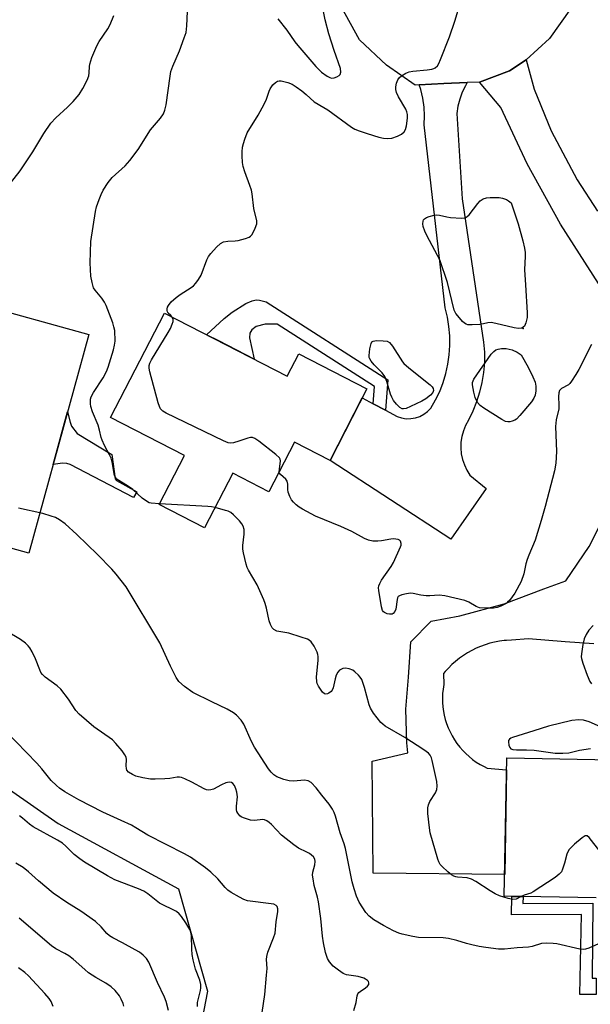
# Model space of a CAD drawing. Units: inches. Extents: x 1237765 to 1243765, y 509456 to 513456.
# Drawn here: x 1239571 to 1239745, y 510688 to 510987 of the extents above; entities that cross this region are included whole.
import ezdxf

# ---------------------------------------------------------------- set-up
doc = ezdxf.new("R2010")
doc.units = ezdxf.units.IN
doc.header["$MEASUREMENT"] = 0
for name, color, linetype in [('BLDG-Footprint', 5, 'Continuous'), ('CULTRL-Pad', 6, 'Continuous'), ('ELEV-Spot Elevation', 7, 'Continuous'), ('NTRL-Trees', 3, 'Continuous'), ('TRANS-Non Street Sidewalk', 7, 'Continuous'), ('TRANS-Road', 130, 'Continuous'), ('Undefined', 1, 'Continuous')]:
    doc.layers.add(name, color=color, linetype=linetype)

msp = doc.modelspace()

# ---------------------------------------------------------------- linework, layer by layer
at = {"layer": 'BLDG-Footprint', "elevation": 327.85}
msp.add_lwpolyline([(1239615.42, 510897.63), (1239652.73, 510878.41), (1239656.24, 510885.22), (1239676.9, 510874.58), (1239665.71, 510852.83), (1239654.94, 510858.38), (1239647.16, 510843.27), (1239636.15, 510848.94), (1239627.6, 510832.35), (1239613.8, 510839.46), (1239621.45, 510854.31), (1239599.05, 510865.85)], close=True, dxfattribs=at)
at = {"layer": 'BLDG-Footprint', "elevation": 323.67}
msp.add_lwpolyline([(1239746.55, 510719.94), (1239718.66, 510720.41), (1239719.38, 510762.44), (1239756.85, 510761.8)], dxfattribs=at)
at = {"layer": 'CULTRL-Pad'}
msp.add_lwpolyline([(1239592.42, 510891.13), (1239574.16, 510824.71), (1239539.74, 510834.17), (1239558, 510900.59)], close=True, dxfattribs=at)
at = {"layer": 'ELEV-Spot Elevation'}
msp.add_point((1239724.39, 510892.89, 330.12), dxfattribs=at)
at = {"layer": 'NTRL-Trees'}
msp.add_polyline3d([(1239552.47, 510763.94, 0), (1239583.08, 510742.51, 0), (1239619.7, 510722.69, 0), (1239628.47, 510691.61, 0), (1239616.19, 510627.98, 0)], dxfattribs=at)
at = {"layer": 'TRANS-Non Street Sidewalk'}
for points in [[(1239682.52, 510868.07), (1239678.77, 510870.07), (1239679.18, 510875.28), (1239649.69, 510894.21), (1239646.05, 510894.27), (1239643.3, 510893.56), (1239641.91, 510892.49), (1239641.35, 510891.56), (1239641.25, 510890.06), (1239642.64, 510883.61), (1239631.88, 510889.15), (1239628.18, 510891.06), (1239633.54, 510895.93), (1239635.96, 510897.87), (1239640.15, 510900.56), (1239642.02, 510901.39), (1239643.22, 510901.69), (1239644.3, 510901.57), (1239646.26, 510901.04), (1239683.26, 510877.3)], [(1239599.43, 510854.67), (1239600.4, 510847.29), (1239600.8, 510846.72), (1239607, 510843.32), (1239605.98, 510841.54), (1239586.74, 510851.61), (1239585.71, 510851.95), (1239584.46, 510851.98), (1239581.57, 510851.64), (1239585.96, 510867.62), (1239586.71, 510864.48), (1239587.19, 510863.29), (1239588.86, 510861.07)], [(1239724.34, 510720.32), (1239724.3, 510718.22), (1239745.53, 510718.29), (1239745.31, 510695.49), (1239746.53, 510695.48), (1239746.53, 510692.07), (1239746.54, 510690.53), (1239741.62, 510690.53), (1239742.09, 510714.87), (1239720.84, 510714.8), (1239720.93, 510720.37)]]:
    msp.add_lwpolyline(points, close=True, dxfattribs=at)
at = {"layer": 'TRANS-Road'}
msp.add_lwpolyline([(1239738.87, 510990.15), (1239732.43, 510981.06), (1239725.3, 510974.54), (1239720.23, 510971.28), (1239711.09, 510967.75), (1239707.38, 510967.64), (1239700.3, 510967.42), (1239692.82, 510966.93), (1239691.56, 510966.85), (1239682.86, 510972.91), (1239674.63, 510980.69), (1239666.44, 510995.64)], dxfattribs=at)
msp.add_lwpolyline([(1239678.77, 510870.07), (1239682.52, 510868.07), (1239686.09, 510866.16), (1239687.44, 510865.74), (1239688.83, 510865.53), (1239690.25, 510865.54), (1239691.64, 510865.78), (1239692.98, 510866.23), (1239694.23, 510866.88), (1239695.36, 510867.72), (1239696.35, 510868.73), (1239697.79, 510871.23), (1239699.02, 510873.83), (1239700.06, 510876.51), (1239700.9, 510879.27), (1239701.52, 510882.08), (1239701.92, 510884.93), (1239702.11, 510887.81), (1239702.08, 510890.69), (1239701.83, 510893.55), (1239701.36, 510896.4), (1239700.68, 510899.19), (1239694.27, 510954.83), (1239694.38, 510957.52), (1239694.26, 510960.22), (1239693.89, 510962.89), (1239693.28, 510965.51), (1239692.82, 510966.93), (1239700.3, 510967.42), (1239707.38, 510967.64), (1239706.83, 510966.72), (1239705.87, 510964.72), (1239705.11, 510962.63), (1239704.56, 510960.48), (1239704.21, 510958.28), (1239705.81, 510932.3), (1239712.38, 510888.77), (1239712.6, 510885.71), (1239712.59, 510882.64), (1239712.34, 510879.59), (1239711.87, 510876.55), (1239711.16, 510873.57), (1239710.24, 510870.64), (1239709.09, 510867.79), (1239707.74, 510865.04), (1239706.88, 510863.49), (1239706.22, 510861.85), (1239705.75, 510860.15), (1239705.49, 510858.4), (1239705.44, 510856.63), (1239705.59, 510854.87), (1239705.95, 510853.14), (1239706.52, 510851.46), (1239707.28, 510849.86), (1239708.22, 510848.37), (1239713.19, 510844.36), (1239702.44, 510828.96), (1239665.71, 510852.83), (1239675.49, 510871.83)], close=True, dxfattribs=at)
for points in [[(1239747.28, 510906.64, 0), (1239735.73, 510924.63, 0), (1239725.61, 510942.96, 0), (1239717.61, 510960.08, 0), (1239711.09, 510967.75, 0), (1239720.23, 510971.28, 0), (1239725.3, 510974.54, 0), (1239727.69, 510965.62, 0), (1239732.87, 510953.01, 0), (1239740.78, 510938.06, 0), (1239746.95, 510928.63, 0)], [(1239745.85, 510797.11, 0), (1239737.16, 510797.77, 0), (1239726.04, 510798.6, 0), (1239720.81, 510798.25, 0), (1239719.32, 510798.17, 0), (1239718.63, 510798.11, 0), (1239717.16, 510797.91, 0), (1239715.7, 510797.63, 0), (1239714.26, 510797.28, 0), (1239712.85, 510796.85, 0), (1239711.45, 510796.34, 0), (1239710.09, 510795.76, 0), (1239708.76, 510795.1, 0), (1239707.47, 510794.38, 0), (1239706.21, 510793.58, 0), (1239705.01, 510792.72, 0), (1239703.85, 510791.8, 0), (1239702.74, 510790.81, 0), (1239701.69, 510789.77, 0), (1239700.69, 510788.67, 0), (1239700.23, 510788.12, 0), (1239700.24, 510784.71, 0), (1239700.03, 510783.37, 0), (1239699.9, 510782.01, 0), (1239699.85, 510780.65, 0), (1239699.88, 510779.29, 0), (1239699.99, 510777.93, 0), (1239700.18, 510776.58, 0), (1239700.4, 510775.48, 0), (1239700.73, 510774.16, 0), (1239701.14, 510772.86, 0), (1239701.62, 510771.58, 0), (1239702.18, 510770.34, 0), (1239702.81, 510769.13, 0), (1239703.51, 510767.97, 0), (1239704.28, 510766.84, 0), (1239705.11, 510765.76, 0), (1239706.01, 510764.74, 0), (1239706.96, 510763.76, 0), (1239707.97, 510762.85, 0), (1239709.03, 510761.99, 0), (1239710.14, 510761.2, 0), (1239711.29, 510760.48, 0), (1239712.49, 510759.82, 0), (1239713.49, 510759.34, 0), (1239719.31, 510758.83, 0), (1239718.77, 510727, 0), (1239678.86, 510727.39, 0), (1239678.46, 510761.49, 0), (1239689.3, 510763.97, 0), (1239689.09, 510767, 0), (1239688.7, 510777.28, 0), (1239689.5, 510787.01, 0), (1239690.26, 510797.77, 0), (1239696.39, 510804.02, 0), (1239705.12, 510805.59, 0), (1239718.61, 510809.25, 0), (1239730.62, 510813.86, 0), (1239737.35, 510816.3, 0), (1239744.44, 510826.67, 0), (1239756.8, 510850.98, 0)]]:
    msp.add_polyline3d(points, dxfattribs=at)
at = {"layer": 'Undefined'}
for points, elevation in [([(1239649.88, 510987.07), (1239652.62, 510983.6), (1239655.05, 510980.09), (1239655.95, 510978.93), (1239661.4, 510972.57), (1239663.16, 510970.79), (1239664.85, 510969.57), (1239665.62, 510969.18), (1239666.15, 510969.04), (1239666.95, 510969.12), (1239667.74, 510969.39), (1239668.45, 510969.79), (1239668.79, 510970.14), (1239669, 510970.86), (1239668.88, 510971.96), (1239666.97, 510977.43), (1239665.38, 510982.44), (1239664.25, 510986.74), (1239663.19, 510991.69)], 326), ([(1239566.8, 510934.8), (1239571.55, 510940.87), (1239575.43, 510946.66), (1239578.76, 510952.23), (1239580.93, 510955.32), (1239582.43, 510956.98), (1239585.99, 510960.17), (1239587.62, 510961.87), (1239589.54, 510964.08), (1239590.58, 510965.82), (1239591.89, 510968.43), (1239592.43, 510969.76), (1239592.57, 510970.58), (1239592.61, 510972.56), (1239592.69, 510973.28), (1239593.37, 510975.24), (1239594.89, 510978.82), (1239595.54, 510980.17), (1239598.16, 510983.95), (1239598.93, 510985.27), (1239600.01, 510988.02)], 324), ([(1239613.88, 510839.61), (1239611.32, 510839.83), (1239610.76, 510839.98), (1239610.26, 510840.22), (1239608.62, 510841.42), (1239605.76, 510844.02), (1239604.15, 510845.12), (1239601.58, 510846.7), (1239600.97, 510847.19), (1239600.63, 510847.57), (1239600.26, 510848.22), (1239600.09, 510848.77), (1239599.63, 510851.96), (1239599.22, 510853.52), (1239598.75, 510854.57), (1239597.22, 510857.42), (1239596.49, 510859), (1239596.22, 510859.81), (1239595.71, 510862.09), (1239595.3, 510863.52), (1239593.52, 510867.61), (1239593.02, 510869.2), (1239592.9, 510870.03), (1239592.9, 510870.91), (1239592.97, 510871.49), (1239593.16, 510872.18), (1239593.86, 510873.46), (1239596.82, 510877.92), (1239597.8, 510879.91), (1239598.3, 510881.21), (1239599.88, 510886.48), (1239600.23, 510887.88), (1239600.38, 510889.09), (1239600.3, 510892.34), (1239600.07, 510893.48), (1239599.69, 510894.61), (1239597.65, 510899.89), (1239597.17, 510900.97), (1239596.39, 510902.14), (1239594.32, 510904.55), (1239593.89, 510905.27), (1239593.39, 510906.87), (1239593.04, 510908.83), (1239592.87, 510912.93), (1239593.01, 510919.34), (1239594.42, 510928.45), (1239594.79, 510929.87), (1239595.55, 510932.09), (1239596.17, 510933.7), (1239596.76, 510934.95), (1239598.31, 510937.28), (1239599.56, 510938.81), (1239603.49, 510942.39), (1239604.87, 510943.94), (1239607.38, 510947.28), (1239611.2, 510953.3), (1239614.23, 510956.82), (1239615.13, 510958.18), (1239615.53, 510959.23), (1239615.91, 510960.94), (1239617.1, 510969.57), (1239617.39, 510971), (1239617.97, 510972.64), (1239619.96, 510977.32), (1239621.42, 510981.22), (1239621.96, 510982.91), (1239622.24, 510984.92), (1239622.45, 510989.3)], 326), ([(1239617.78, 510896.41), (1239617.37, 510896.92), (1239616.58, 510897.6), (1239616.32, 510897.99), (1239616.22, 510898.44), (1239616.24, 510898.94), (1239616.36, 510899.44), (1239616.59, 510899.91), (1239617.49, 510901), (1239618.96, 510902.39), (1239620.13, 510903.22), (1239623.54, 510905.37), (1239624.19, 510905.92), (1239624.94, 510906.74), (1239625.73, 510907.82), (1239626.52, 510909.19), (1239628.28, 510913.75), (1239628.77, 510914.78), (1239629.45, 510915.7), (1239631.19, 510917.65), (1239632.44, 510918.81), (1239633.39, 510919.26), (1239634.69, 510919.52), (1239636.91, 510919.58), (1239637.76, 510919.68), (1239640.06, 510920.27), (1239641.13, 510920.68), (1239641.59, 510920.98), (1239641.95, 510921.38), (1239642.39, 510922.09), (1239643.01, 510923.39), (1239643.47, 510924.73), (1239643.47, 510925.65), (1239642.52, 510929.38), (1239642.03, 510933.83), (1239641.83, 510935), (1239641.39, 510936.4), (1239639.81, 510940.53), (1239639.32, 510942.18), (1239639.16, 510943.35), (1239639.04, 510945.43), (1239639.04, 510946.59), (1239639.16, 510948.01), (1239639.39, 510949.13), (1239639.81, 510950.51), (1239640.53, 510952.39), (1239643.85, 510957.76), (1239645.69, 510961.07), (1239646.44, 510962.64), (1239647.18, 510965.05), (1239647.53, 510965.81), (1239648.36, 510966.94), (1239649.12, 510967.72), (1239649.77, 510968.11), (1239650.29, 510968.19), (1239650.85, 510968.15), (1239652.88, 510967.71), (1239654.24, 510967.15), (1239655.45, 510966.37), (1239657.1, 510965.12), (1239658.48, 510963.99), (1239660.84, 510961.86), (1239663.83, 510960.13), (1239665.03, 510959.35), (1239672.28, 510954.08), (1239673.26, 510953.54), (1239674.56, 510953), (1239676.94, 510952.14), (1239680.57, 510951.07), (1239681.99, 510950.75), (1239683.11, 510950.66), (1239684.5, 510950.78), (1239686.16, 510951.33), (1239687.41, 510951.98), (1239688.19, 510952.73), (1239688.62, 510953.44), (1239688.94, 510954.53), (1239689.29, 510956.82), (1239689.28, 510957.96), (1239689.08, 510958.77), (1239688.77, 510959.55), (1239686.46, 510963.37), (1239685.91, 510964.67), (1239685.73, 510965.53), (1239685.71, 510966.38), (1239685.93, 510967.48), (1239686.32, 510968.52), (1239686.79, 510969.19), (1239687.45, 510969.72), (1239688.72, 510970.48), (1239689.77, 510970.96), (1239690.83, 510971.17), (1239695.22, 510971.51), (1239696.67, 510971.72), (1239697.2, 510971.89), (1239697.61, 510972.12), (1239698.32, 510972.77), (1239698.75, 510973.43), (1239699.32, 510974.66), (1239701.99, 510981.58), (1239703.59, 510986.31), (1239704.6, 510989.71)], 328), ([(1239650.29, 510849.35), (1239650.32, 510850.23), (1239650.64, 510852.73), (1239650.57, 510853.22), (1239650.31, 510853.66), (1239649.27, 510854.64), (1239644.05, 510858.71), (1239642.86, 510859.56), (1239642.11, 510859.86), (1239641.58, 510859.85), (1239640.76, 510859.66), (1239637.98, 510858.7), (1239636.34, 510858.22), (1239635.54, 510858.1), (1239634.72, 510858.22), (1239633.37, 510858.77), (1239615.92, 510867.22), (1239614.92, 510867.81), (1239614.22, 510868.53), (1239613.85, 510869.25), (1239613.49, 510870.36), (1239610.94, 510879.76), (1239610.71, 510880.89), (1239610.72, 510881.65), (1239610.95, 510882.38), (1239611.49, 510883.39), (1239616.54, 510891.68), (1239617.24, 510892.97), (1239617.79, 510894.29), (1239618.01, 510895.09), (1239618.01, 510895.85), (1239617.78, 510896.41)], 328), ([(1239745.12, 510888.1), (1239741.27, 510880.46), (1239740.4, 510878.92), (1239739.09, 510876.92), (1239738.54, 510876.23), (1239738.12, 510875.83), (1239736.04, 510874.68), (1239735.47, 510874.08), (1239735.21, 510873.34), (1239735.09, 510872.23), (1239735.23, 510869.62), (1239735.19, 510868.57), (1239734.43, 510865.15), (1239734.16, 510863.12), (1239734.47, 510855.58), (1239734.29, 510852.02), (1239733.87, 510849.67), (1239731.09, 510838.82), (1239729.9, 510834.56), (1239728.08, 510828.59), (1239726.07, 510824.06), (1239725.59, 510822.76), (1239725.22, 510821.44), (1239724.61, 510818.37), (1239723.78, 510816.07), (1239721.81, 510812.56), (1239720.23, 510810.32), (1239719.66, 510809.74), (1239719.19, 510809.4), (1239717.62, 510808.59), (1239716.53, 510808.17), (1239715.41, 510807.99), (1239713.13, 510807.98), (1239711.15, 510808.09), (1239710.1, 510808.42), (1239707.86, 510809.73), (1239706.62, 510810.28), (1239700.6, 510811.71), (1239698.91, 510811.93), (1239696.01, 510811.75), (1239694.89, 510811.75), (1239693.28, 510811.95), (1239691.01, 510812.42), (1239690.14, 510812.48), (1239688.98, 510812.34), (1239687.57, 510812.03), (1239686.81, 510811.75), (1239686.42, 510811.46), (1239686.19, 510811.06), (1239686.06, 510810.58), (1239685.69, 510807.65), (1239685.38, 510806.92), (1239684.94, 510806.35), (1239684.55, 510806.15), (1239683.8, 510806.12), (1239683.02, 510806.28), (1239682.29, 510806.59), (1239681.95, 510806.88), (1239681.68, 510807.28), (1239681.33, 510808.33), (1239680.53, 510813.28), (1239680.48, 510814.14), (1239680.53, 510814.7), (1239680.8, 510815.45), (1239681.35, 510816.42), (1239684.32, 510820.59), (1239685.03, 510821.83), (1239687.15, 510826.6), (1239687.3, 510827.13), (1239687.33, 510827.64), (1239687.13, 510828.3), (1239686.82, 510828.61), (1239686.36, 510828.8), (1239684.98, 510828.98), (1239684.13, 510828.93), (1239681.33, 510828.44), (1239680.19, 510828.32), (1239678.74, 510828.36), (1239677.44, 510828.66), (1239676.2, 510829.16), (1239672.3, 510831.21), (1239668.94, 510832.76), (1239661.27, 510835.94), (1239657.32, 510838.05), (1239656.33, 510838.69), (1239655.42, 510839.4), (1239654.57, 510840.17), (1239654.04, 510840.83), (1239653.5, 510841.85), (1239652.99, 510843.19), (1239652.87, 510844), (1239652.89, 510845.62), (1239652.64, 510846.56), (1239652.24, 510847.18), (1239650.66, 510848.55), (1239650.39, 510848.94), (1239650.29, 510849.35)], 328), ([(1239748.18, 510706.41), (1239744.32, 510704.63), (1239743.31, 510704.29), (1239742.64, 510704.22), (1239741.61, 510704.32), (1239734.63, 510705.92), (1239733.5, 510706.1), (1239731.57, 510706.21), (1239729.97, 510706.04), (1239727.12, 510705.17), (1239726.02, 510704.92), (1239722.53, 510704.74), (1239718.7, 510704.29), (1239716.87, 510704.3), (1239713.07, 510704.8), (1239711.02, 510705.12), (1239708.8, 510705.61), (1239707.16, 510706.05), (1239704.28, 510706.99), (1239701.71, 510707.61), (1239700.09, 510707.76), (1239692.62, 510707.9), (1239690.87, 510708.19), (1239687.67, 510708.87), (1239686.58, 510709.23), (1239685.04, 510709.94), (1239681.98, 510711.56), (1239678.98, 510713.27), (1239677.58, 510714.34), (1239676.6, 510715.43), (1239674.59, 510718.65), (1239673.75, 510720.47), (1239673.02, 510722.63), (1239672.45, 510724.8), (1239670.39, 510734.9), (1239669.96, 510736.33), (1239668.75, 510739.67), (1239667.38, 510744.75), (1239667.01, 510745.87), (1239666.46, 510746.91), (1239665.48, 510748.41), (1239663.25, 510751.09), (1239661.54, 510753.35), (1239659.94, 510754.96), (1239659.05, 510755.53), (1239657.99, 510755.67), (1239654.58, 510755.43), (1239653.29, 510755.51), (1239651.65, 510755.91), (1239650.33, 510756.35), (1239649.59, 510756.73), (1239648.67, 510757.36), (1239647.83, 510758.09), (1239646.99, 510759.13), (1239642.77, 510765.73), (1239641.87, 510767.43), (1239639.51, 510772.75), (1239638.67, 510773.95), (1239637.29, 510775.48), (1239636.41, 510776.2), (1239634.48, 510777.31), (1239629.8, 510779.5), (1239624.07, 510782.36), (1239621.49, 510784.2), (1239619.74, 510785.68), (1239618.92, 510786.87), (1239617.21, 510790.32), (1239614.03, 510797.44), (1239603.73, 510814.39), (1239600.73, 510818.28), (1239599.41, 510819.84), (1239595.07, 510824.27), (1239588.75, 510830.37), (1239585.2, 510833.54), (1239583.53, 510834.76), (1239582.27, 510835.48), (1239580.94, 510835.96), (1239578.47, 510836.68), (1239571.09, 510838.34)], 324), ([(1239630.78, 510838.52), (1239629.73, 510838.74), (1239628.56, 510838.85), (1239613.88, 510839.61)], 326), ([(1239723.78, 510720.33), (1239722.21, 510719.56), (1239721.21, 510719.43), (1239719.78, 510719.7), (1239717.22, 510720.5), (1239715.88, 510721.14), (1239714.32, 510722.04), (1239709.97, 510724.92), (1239708.72, 510725.64), (1239707.37, 510726.03), (1239704.45, 510726.22), (1239703.89, 510726.3), (1239703.37, 510726.49), (1239702.65, 510726.95), (1239701.51, 510727.88), (1239699.74, 510729.45), (1239699.16, 510730.09), (1239698.73, 510730.83), (1239698.42, 510731.66), (1239696.12, 510739.71), (1239695.9, 510741.16), (1239695.46, 510745.56), (1239695.41, 510747.25), (1239695.6, 510748.24), (1239696.06, 510749.16), (1239697.78, 510751.84), (1239698.13, 510752.83), (1239698.28, 510753.86), (1239698.12, 510755.31), (1239696.76, 510761.68), (1239696.53, 510762.51), (1239696.18, 510763.27), (1239695.6, 510763.88), (1239694.16, 510764.91), (1239688.4, 510768.68), (1239682.49, 510772.1), (1239681.71, 510772.67), (1239681.12, 510773.25), (1239678.93, 510776.05), (1239677.98, 510777.53), (1239677.6, 510778.58), (1239676.2, 510783.85), (1239675.34, 510786.27), (1239674.88, 510786.97), (1239674.32, 510787.61), (1239673.28, 510788.59), (1239672.6, 510789.08), (1239671.52, 510789.54), (1239670.38, 510789.75), (1239669.59, 510789.61), (1239668.63, 510789.09), (1239668.08, 510788.52), (1239667.61, 510787.56), (1239667.27, 510786.52), (1239666.64, 510783.77), (1239666.33, 510783.02), (1239666.04, 510782.6), (1239665.39, 510782.1), (1239664.89, 510781.89), (1239664.41, 510781.81), (1239663.98, 510781.93), (1239663.44, 510782.42), (1239662.19, 510784.28), (1239661.83, 510785.04), (1239661.69, 510785.58), (1239661.64, 510787.05), (1239662.12, 510792.1), (1239662.14, 510793.28), (1239662.05, 510793.83), (1239661.78, 510794.63), (1239660.89, 510796.39), (1239659.95, 510797.77), (1239659.38, 510798.24), (1239658.86, 510798.5), (1239656.89, 510799.18), (1239653.15, 510800.31), (1239649.54, 510801), (1239648.64, 510801.46), (1239648.11, 510802.03), (1239647.59, 510803.01), (1239647.18, 510804.08), (1239646.4, 510807.98), (1239646.01, 510809.34), (1239645.6, 510810.44), (1239643.57, 510815.04), (1239640.89, 510819.49), (1239640.54, 510820.27), (1239640.2, 510821.37), (1239639.37, 510824.75), (1239639.18, 510825.88), (1239639.2, 510827.01), (1239639.66, 510830.42), (1239639.6, 510831.83), (1239639.34, 510832.89), (1239638.92, 510833.59), (1239638.18, 510834.46), (1239636.39, 510836.34), (1239635.52, 510837.04), (1239634.76, 510837.4), (1239633.94, 510837.66), (1239630.78, 510838.52)], 326), ([(1239745.65, 510802.65), (1239744.37, 510801.31), (1239743.52, 510799.96), (1239742.93, 510798.59), (1239742.55, 510796.9), (1239742.1, 510794.03), (1239742.05, 510793.18), (1239742.1, 510792.62), (1239742.49, 510791.21), (1239743.79, 510787.56), (1239744.59, 510785.68), (1239745.11, 510785.01)], 326), ([(1239672.96, 510685.67), (1239673.67, 510688.18), (1239673.94, 510690.12), (1239674.16, 510690.77), (1239674.43, 510691.16), (1239674.82, 510691.5), (1239676.47, 510692.56), (1239677.11, 510693.07), (1239677.48, 510693.65), (1239677.52, 510694.07), (1239677.37, 510694.49), (1239677.08, 510694.84), (1239676.48, 510695.27), (1239675.96, 510695.51), (1239674.25, 510695.99), (1239670.72, 510696.53), (1239669.69, 510696.94), (1239668.24, 510697.92), (1239666.64, 510699.21), (1239665.58, 510700.44), (1239664.97, 510701.49), (1239664.35, 510703.37), (1239663.73, 510706.23), (1239663.41, 510708.27), (1239662.88, 510713.64), (1239662.18, 510718.68), (1239661.88, 510720.11), (1239660.89, 510723.64), (1239660.55, 510725.68), (1239660.43, 510726.85), (1239660.45, 510727.72), (1239661.06, 510729.98), (1239661.19, 510730.99), (1239661.05, 510731.7), (1239660.68, 510732.35), (1239660.12, 510732.94), (1239659.46, 510733.44), (1239658.71, 510733.85), (1239656.17, 510735), (1239654.71, 510736.02), (1239651, 510739.02), (1239647.89, 510742.23), (1239647.23, 510742.81), (1239646.52, 510743.29), (1239645.77, 510743.63), (1239645.25, 510743.73), (1239642.81, 510743.48), (1239641.59, 510743.58), (1239639.43, 510744.23), (1239638.69, 510744.58), (1239638.28, 510744.9), (1239637.65, 510745.71), (1239637.43, 510746.17), (1239637.3, 510746.67), (1239637.29, 510747.77), (1239637.55, 510750.61), (1239637.38, 510752), (1239637.06, 510753.1), (1239636.65, 510754.12), (1239636.21, 510754.72), (1239635.8, 510754.96), (1239635.07, 510755.08), (1239634.07, 510754.89), (1239632.75, 510754.3), (1239630.27, 510752.97), (1239629.51, 510752.73), (1239628.73, 510752.69), (1239628.21, 510752.77), (1239627.45, 510753.06), (1239623.7, 510755.1), (1239621.61, 510756.1), (1239620.54, 510756.48), (1239619.99, 510756.57), (1239619.28, 510756.57), (1239616.99, 510756.18), (1239615.54, 510756.05), (1239612.62, 510755.95), (1239611.16, 510756), (1239608.83, 510756.38), (1239606.67, 510756.95), (1239605.65, 510757.37), (1239604.5, 510758.15), (1239604.02, 510758.74), (1239603.86, 510759.23), (1239603.81, 510760.06), (1239603.85, 510761.93), (1239603.75, 510762.68), (1239603.38, 510763.43), (1239602.52, 510764.6), (1239600.65, 510766.87), (1239599.63, 510767.91), (1239593.94, 510771.87), (1239589.47, 510775.76), (1239588.5, 510776.86), (1239586.22, 510780.34), (1239583.87, 510783.35), (1239582.77, 510784.33), (1239579.2, 510787), (1239578.38, 510787.76), (1239577.89, 510788.41), (1239577.49, 510789.2), (1239576.18, 510792.59), (1239575.22, 510794.65), (1239574.54, 510795.88), (1239574.04, 510796.53), (1239573.22, 510797.27), (1239571.67, 510798.45), (1239567.44, 510801)], 322), ([(1239747.89, 510771.91), (1239744.41, 510773.38), (1239742.72, 510773.91), (1239741.27, 510774.07), (1239739.2, 510773.87), (1239732.08, 510772.05), (1239727.62, 510770.7), (1239721.15, 510768.61), (1239720.65, 510768.41), (1239720.24, 510768.13), (1239719.97, 510767.74), (1239719.89, 510767.29), (1239720.04, 510766.28), (1239720.32, 510765.58), (1239720.61, 510765.23), (1239721.27, 510764.96), (1239722.35, 510764.86), (1239725.43, 510764.94), (1239727.77, 510764.83), (1239732.66, 510764.08), (1239734.08, 510763.94), (1239736.47, 510763.94), (1239738.26, 510764.03), (1239741.52, 510764.8), (1239744.86, 510765.33)], 326), ([(1239645.12, 510685.12), (1239645.93, 510690.52), (1239646.45, 510696.43), (1239646.56, 510698.5), (1239646.45, 510701.17), (1239646.5, 510702.06), (1239646.85, 510703.47), (1239648.58, 510707.82), (1239648.99, 510709.21), (1239649.38, 510712.69), (1239649.84, 510715.79), (1239649.83, 510716.58), (1239649.66, 510717.27), (1239649.36, 510717.65), (1239648.65, 510717.97), (1239647.8, 510718.14), (1239640.66, 510719.07), (1239639.54, 510719.43), (1239638.23, 510720.11), (1239635.64, 510721.58), (1239634.68, 510722.25), (1239633.87, 510723.06), (1239631.63, 510725.71), (1239629.45, 510727.75), (1239627.83, 510729.06), (1239623.29, 510732.3), (1239621.5, 510733.27), (1239610.36, 510738.94), (1239606.73, 510741.2), (1239605.34, 510741.98), (1239602.3, 510743.47), (1239596.66, 510745.98), (1239589.38, 510749.67), (1239585.16, 510752.16), (1239583.51, 510753.3), (1239582.62, 510754.03), (1239580.98, 510755.63), (1239578.17, 510759.17), (1239576.66, 510760.88), (1239567.26, 510770.63)], 320), ([(1239625.44, 510686.95), (1239625.48, 510688.13), (1239625.62, 510688.98), (1239626.35, 510691.76), (1239626.45, 510692.56), (1239626.44, 510693.6), (1239626.13, 510694.95), (1239624.83, 510698.25), (1239624.15, 510701.14), (1239623.86, 510702.75), (1239623.68, 510704.33), (1239623.61, 510708.5), (1239623.37, 510709.53), (1239623.07, 510710.29), (1239621.87, 510712.35), (1239620.61, 510714.25), (1239619.91, 510715.12), (1239619.08, 510715.79), (1239613.91, 510718.36), (1239610.39, 510721.13), (1239609.17, 510721.93), (1239607.54, 510722.63), (1239600.37, 510725.37), (1239598.1, 510726.63), (1239591.1, 510730.81), (1239589.73, 510731.75), (1239587.98, 510733.13), (1239585.48, 510735.64), (1239584.43, 510736.53), (1239582.95, 510737.42), (1239575.47, 510741.54), (1239574.39, 510742.32), (1239572.32, 510744.19), (1239571.4, 510744.85)], 318), ([(1239747.66, 510734.09), (1239744.41, 510738.32), (1239743.84, 510738.76), (1239743.64, 510738.82), (1239743.22, 510738.74), (1239742.32, 510738.16), (1239740.03, 510736.24), (1239738.92, 510735.25), (1239738.35, 510734.6), (1239737.97, 510733.92), (1239737.69, 510733.18), (1239736.97, 510730.49), (1239736.37, 510728.61), (1239736, 510727.87), (1239735.36, 510727.11), (1239734.08, 510726.08), (1239727.45, 510721.71), (1239726.67, 510721.33), (1239724.69, 510720.75), (1239723.78, 510720.33)], 326), ([(1239616.64, 510685.72), (1239615.89, 510688.4), (1239615.41, 510689.74), (1239613.25, 510694.24), (1239610.7, 510700.36), (1239609.94, 510701.53), (1239608.93, 510702.52), (1239607.79, 510703.38), (1239606.54, 510704.16), (1239602.63, 510706.31), (1239599.69, 510707.78), (1239598.68, 510708.39), (1239597.86, 510709.14), (1239596.15, 510711.16), (1239594.47, 510712.7), (1239590.02, 510715.9), (1239585.7, 510718.55), (1239581.56, 510721.33), (1239577.12, 510725.07), (1239574.08, 510727.88), (1239572.44, 510729.16), (1239570.25, 510730.46)], 316), ([(1239603.11, 510686.98), (1239602.85, 510687.82), (1239602.3, 510689.18), (1239601.74, 510690.19), (1239600.45, 510691.76), (1239599.21, 510692.94), (1239597.62, 510694.05), (1239594.58, 510695.73), (1239592.36, 510697.18), (1239591.22, 510698.11), (1239587.67, 510701.27), (1239586.31, 510702.32), (1239585.14, 510703.04), (1239582.4, 510704.45), (1239581.11, 510705.33), (1239571.24, 510713.76)], 314), ([(1239581.56, 510686.89), (1239580.99, 510688.46), (1239580.37, 510689.39), (1239579.09, 510690.9), (1239574.09, 510696.22), (1239573.03, 510697.22), (1239571.1, 510698.63)], 312)]:
    msp.add_lwpolyline(points, dxfattribs=dict(at, elevation=elevation))
at = {"layer": 'Undefined', "elevation": 330}
for points in [[(1239723.01, 510892.93), (1239721.64, 510893.12), (1239716.11, 510894.5), (1239714.67, 510894.75), (1239713.69, 510894.69), (1239712.32, 510894.33), (1239711.22, 510894.17), (1239708.93, 510894.05), (1239707.55, 510894.1), (1239707.05, 510894.24), (1239706.59, 510894.52), (1239705.97, 510895.08), (1239705, 510896.16), (1239703.92, 510897.52), (1239703.4, 510898.55), (1239701.36, 510906.94), (1239699.04, 510913.81), (1239698.4, 510915.14), (1239695.09, 510921.17), (1239694.5, 510922.53), (1239694.05, 510923.94), (1239693.89, 510924.78), (1239693.96, 510925.5), (1239694.12, 510925.92), (1239694.38, 510926.28), (1239695.05, 510926.71), (1239695.87, 510927.01), (1239697.31, 510927.38), (1239698.18, 510927.47), (1239699, 510927.37), (1239701.19, 510926.82), (1239702.33, 510926.62), (1239705.63, 510926.47), (1239706.76, 510926.59), (1239707.42, 510926.93), (1239707.97, 510927.44), (1239710.58, 510930.88), (1239711.35, 510931.73), (1239712.25, 510932.31), (1239713.26, 510932.62), (1239714.33, 510932.75), (1239715.7, 510932.79), (1239717.09, 510932.73), (1239718.14, 510932.58), (1239719.28, 510932.15), (1239719.91, 510931.75), (1239720.75, 510931.07), (1239722.85, 510924.69), (1239724.26, 510919.54), (1239724.77, 510917.37), (1239724.99, 510916.01), (1239725, 510914.89), (1239724.77, 510910.77), (1239725.13, 510906.24), (1239725.6, 510897.72), (1239725.58, 510896.25), (1239725.22, 510894.64), (1239724.78, 510893.68), (1239724.43, 510893.32), (1239723.97, 510893.08)], [(1239688.06, 510868.49), (1239687.59, 510868.57), (1239686.95, 510868.98), (1239685.94, 510869.94), (1239685.04, 510871.05), (1239684.48, 510872.02), (1239684.05, 510873.03), (1239682.98, 510876.82), (1239682.32, 510878.33), (1239681.57, 510879.47), (1239679.11, 510881.92), (1239678.25, 510883), (1239677.83, 510883.68), (1239677.64, 510884.17), (1239677.58, 510884.71), (1239677.81, 510886.74), (1239678.2, 510888.4), (1239678.43, 510888.84), (1239678.78, 510889.12), (1239679.82, 510889.28), (1239681.9, 510889.2), (1239683.05, 510889.04), (1239683.77, 510888.69), (1239684.68, 510887.61), (1239687.7, 510882.83), (1239688.16, 510882.32), (1239689.64, 510880.96), (1239696.11, 510875.78), (1239696.73, 510875.18), (1239697.04, 510874.74), (1239697.18, 510874.08), (1239696.93, 510873.44), (1239696.19, 510872.67), (1239694.84, 510871.59), (1239693.59, 510870.84), (1239690.14, 510869.21), (1239688.82, 510868.65)], [(1239719.76, 510864.56), (1239718.97, 510864.72), (1239717.94, 510865.25), (1239712.41, 510868.69), (1239711.31, 510869.55), (1239710.55, 510870.5), (1239709.81, 510871.93), (1239709.36, 510873.56), (1239708.97, 510875.77), (1239709, 510876.56), (1239709.43, 510877.58), (1239714.62, 510885.11), (1239715.44, 510885.95), (1239716.12, 510886.41), (1239716.84, 510886.7), (1239717.85, 510886.87), (1239719.18, 510886.82), (1239721.06, 510886.44), (1239722.58, 510885.78), (1239723.73, 510884.98), (1239725.92, 510881.14), (1239727.36, 510878.21), (1239728.05, 510876.58), (1239728.28, 510875.45), (1239728.26, 510874.03), (1239728.02, 510872.71), (1239727.64, 510871.81), (1239726.88, 510870.7), (1239723.33, 510866.45), (1239722.33, 510865.43), (1239721.86, 510865.13), (1239721.09, 510864.81), (1239720.29, 510864.6)]]:
    msp.add_lwpolyline(points, close=True, dxfattribs=at)

doc.saveas('drawing.dxf')
